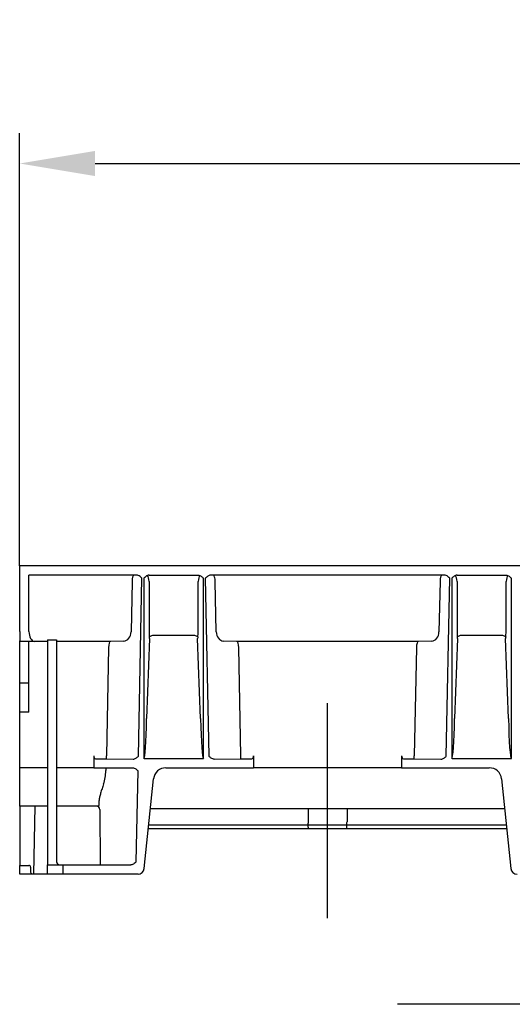
# Model space of a CAD drawing. Units: millimetres. Extents: x 105092 to 110008, y -3568 to 1918.
# Drawn here: x 105702 to 105862, y 995 to 1315 of the extents above; entities that cross this region are included whole.
import ezdxf

# ---------------------------------------------------------------- set-up
doc = ezdxf.new("R2010")
doc.units = ezdxf.units.MM
doc.header["$LTSCALE"] = 2.5
doc.layers.get('Defpoints').update_dxf_attribs({"color": 10})
doc.layers.add('BEMASS', color=10, linetype='Continuous')
doc.styles.add('Arial', font='arial.ttf')
doc.styles.add('BEMSTIL', font='isocp3.shx', dxfattribs={"width": 0.8})
doc.dimstyles.new('BEMASS', dxfattribs={"dimtxt": 5, "dimasz": 3.5, "dimexe": 1.4, "dimexo": 0, "dimgap": 2, "dimtad": 1, "dimtxsty": 'BEMSTIL', "dimcen": 3, "dimclrd": 256, "dimclre": 256, "dimclrt": 256, "dimadec": 0, "dimazin": 0, "dimtfac": 0.875, "dimtmove": 2, "dimatfit": 3, "dimfxl": 1, "dimtolj": 1, "dimlwd": 25, "dimlwe": 25, "dimarcsym": 0})

# ---------------------------------------------------------------- blocks, each defined once
blk = doc.blocks.new('*D114')
at = {"layer": 'BEMASS', "color": 0, "lineweight": 25, "transparency": 16777216}
for p, q in [((105701.71, 1137.38), (105701.71, 1277.79)), ((106701.71, 1221.24), (106701.71, 1277.79)), ((105726.21, 1267.99), (106677.21, 1267.99))]:
    blk.add_line(p, q, dxfattribs=at)
at = {"layer": 'BEMASS', "color": 0, "transparency": 16777216}
for points in [[(105726.21, 1272.07), (105726.21, 1263.91), (105701.71, 1267.99)], [(106677.21, 1272.07), (106677.21, 1263.91), (106701.71, 1267.99)]]:
    blk.add_solid(points, dxfattribs=at)
at = {"layer": 'Defpoints', "color": 0, "transparency": 16777216}
for p in [(106701.71, 1267.99), (106701.71, 1221.24), (105701.71, 1137.38)]:
    blk.add_point(p, dxfattribs=at)
at = {"layer": 'BEMASS', "color": 0, "transparency": 16777216, "insert": (106201.71, 1296.29), "char_height": 28, "attachment_point": 5, "style": 'Arial'}
blk.add_mtext('\\A1;1000', dxfattribs=at)

msp = doc.modelspace()

# ---------------------------------------------------------------- linework, layer by layer
at = {"layer": 'BEMASS', "color": 0}
for p, q in [((106701.714, 1137.382), (105701.714, 1137.382)), ((105701.714, 1135.882), (105701.714, 1137.382)), ((105701.714, 1116.076), (105701.714, 1135.882)), ((105739.689, 1134.382), (105704.714, 1134.382)), ((105704.714, 1116.076), (105704.714, 1134.382)), ((105743.746, 1134.382), (105759.682, 1134.382)), ((105839.689, 1134.382), (105763.739, 1134.382)), ((105843.746, 1134.382), (105859.682, 1134.382)), ((105738.225, 1132.382), (105737.895, 1116.014)), ((105740.258, 1075.674), (105741.421, 1133.382)), ((105742.013, 1133.382), (105742.013, 1074.933)), ((105743.748, 1132.382), (105743.748, 1116.014)), ((105759.679, 1116.014), (105759.679, 1132.382)), ((105761.414, 1074.933), (105761.414, 1133.382)), ((105762.006, 1133.382), (105763.169, 1075.674)), ((105765.532, 1116.014), (105765.202, 1132.382)), ((105838.225, 1132.382), (105837.895, 1116.014)), ((105840.258, 1075.674), (105841.421, 1133.382)), ((105842.013, 1133.382), (105842.013, 1074.933)), ((105843.748, 1132.382), (105843.748, 1116.014)), ((105859.679, 1116.014), (105859.679, 1132.382)), ((105861.414, 1074.933), (105861.414, 1133.382)), ((105701.714, 1116.076), (105701.714, 1113.076)), ((105701.714, 1112.888), (105701.714, 1113.076)), ((105704.714, 1112.888), (105701.714, 1112.888)), ((105701.714, 1099.382), (105701.714, 1112.888)), ((105704.714, 1099.382), (105704.714, 1112.888)), ((105710.714, 1112.882), (105704.714, 1112.882)), ((105710.714, 1113.416), (105713.714, 1113.416)), ((105710.714, 1113.416), (105710.714, 1040.382)), ((105713.714, 1113.416), (105713.714, 1041.382)), ((105731.162, 1112.882), (105713.714, 1112.882)), ((105735.545, 1113.015), (105731.162, 1112.882)), ((105743.909, 1113.845), (105742.953, 1087.919)), ((105758.609, 1114.773), (105744.818, 1114.773)), ((105760.474, 1087.919), (105759.518, 1113.845)), ((105772.265, 1112.882), (105767.882, 1113.015)), ((105831.162, 1112.882), (105772.265, 1112.882)), ((105835.545, 1113.015), (105831.162, 1112.882)), ((105843.909, 1113.845), (105842.953, 1087.919)), ((105858.609, 1114.773), (105844.818, 1114.773)), ((105860.474, 1087.919), (105859.518, 1113.845)), ((105730.575, 1110.883), (105729.868, 1075.813)), ((105773.559, 1075.813), (105772.852, 1110.883)), ((105830.575, 1110.883), (105829.868, 1075.813)), ((105704.714, 1099.382), (105701.714, 1099.382)), ((105701.714, 1098.637), (105701.714, 1099.382)), ((105704.714, 1098.637), (105704.714, 1099.382)), ((105701.714, 1089.888), (105701.714, 1098.637)), ((105704.714, 1089.888), (105704.714, 1098.637)), ((105801.714, 1023.131), (105801.714, 1092.843)), ((105704.714, 1089.888), (105701.714, 1089.888)), ((105701.714, 1071.882), (105701.714, 1089.888)), ((105725.748, 1075.813), (105725.748, 1071.882)), ((105726.32, 1074.813), (105729.868, 1074.813)), ((105729.868, 1074.813), (105729.868, 1075.813)), ((105729.868, 1074.813), (105738.526, 1074.683)), ((105738.526, 1074.683), (105738.531, 1074.682)), ((105742.156, 1074.882), (105761.271, 1074.882)), ((105764.897, 1074.682), (105764.902, 1074.683)), ((105764.902, 1074.683), (105773.559, 1074.813)), ((105773.559, 1074.813), (105773.559, 1075.813)), ((105773.559, 1074.813), (105777.107, 1074.813)), ((105777.68, 1075.813), (105777.68, 1071.882)), ((105825.748, 1075.813), (105825.748, 1071.882)), ((105826.32, 1074.813), (105829.868, 1074.813)), ((105829.868, 1074.813), (105829.868, 1075.813)), ((105829.868, 1074.813), (105838.526, 1074.683)), ((105838.526, 1074.683), (105838.531, 1074.682)), ((105842.156, 1074.882), (105861.271, 1074.882)), ((105701.714, 1059.382), (105701.714, 1071.882)), ((105710.714, 1071.882), (105701.714, 1071.882)), ((105725.748, 1071.882), (105713.714, 1071.882)), ((105725.748, 1071.882), (105733.542, 1071.882)), ((105729.747, 1071.882), (105729.747, 1070.957)), ((105733.542, 1071.882), (105737.872, 1071.882)), ((105737.872, 1071.882), (105738.429, 1071.882)), ((105739.567, 1041.382), (105740.161, 1070.882)), ((105749.192, 1071.882), (105765.555, 1071.882)), ((105765.555, 1071.882), (105769.886, 1071.882)), ((105769.886, 1071.882), (105777.68, 1071.882)), ((105825.748, 1071.882), (105777.68, 1071.882)), ((105825.748, 1071.882), (105833.542, 1071.882)), ((105833.542, 1071.882), (105837.872, 1071.882)), ((105837.872, 1071.882), (105854.236, 1071.882)), ((105742.152, 1039.173), (105745.214, 1068.301)), ((105858.214, 1068.301), (105861.275, 1039.173)), ((105710.714, 1059.382), (105701.714, 1059.382)), ((105701.714, 1059.382), (105701.714, 1040.232)), ((105706.598, 1059.382), (105706.214, 1037.382)), ((105727.425, 1059.382), (105713.714, 1059.382)), ((105727.718, 1058.391), (105727.875, 1040.399)), ((105744.198, 1058.633), (105859.23, 1058.633)), ((105795.402, 1058.633), (105795.408, 1054.405)), ((105808.026, 1058.633), (105808.019, 1054.405)), ((105743.52, 1052.187), (105859.907, 1052.187)), ((105743.646, 1053.383), (105794.818, 1053.383)), ((105794.818, 1053.383), (105796.697, 1053.383)), ((105795.434, 1052.639), (105795.412, 1053.969)), ((105796.697, 1053.383), (105806.731, 1053.383)), ((105806.731, 1053.383), (105808.61, 1053.383)), ((105807.993, 1052.639), (105808.015, 1053.969)), ((105808.61, 1053.383), (105859.782, 1053.383)), ((105701.714, 1040.232), (105704.714, 1040.232)), ((105701.714, 1037.382), (105701.714, 1040.232)), ((105705.254, 1039.682), (105705.23, 1038.298)), ((105710.714, 1037.382), (105710.714, 1040.382)), ((105710.714, 1040.382), (105715.714, 1040.382)), ((105715.714, 1040.382), (105715.714, 1037.382)), ((105715.714, 1040.382), (105737.834, 1040.382)), ((105705.778, 1037.382), (105701.714, 1037.382)), ((105706.214, 1037.382), (105705.778, 1037.382)), ((105709.714, 1037.382), (105706.214, 1037.382)), ((105710.714, 1037.382), (105709.714, 1037.382)), ((105715.714, 1037.382), (105710.714, 1037.382)), ((105740.163, 1037.382), (105715.714, 1037.382)), ((106139.117, 995.135), (105824.448, 995.135))]:
    msp.add_line(p, q, dxfattribs=at)
for centre, radius, start, end in [((105744.907, 1113.297), 1.479, 93.44974, 134.08258), ((105758.52, 1113.297), 1.479, 45.91742, 86.55026), ((105844.907, 1113.297), 1.479, 93.45174, 134.08057), ((105858.52, 1113.297), 1.479, 45.91742, 86.55026), ((105749.192, 1067.882), 4, 90, 174), ((105854.236, 1067.882), 4, 6, 90), ((105824.39, 1054.451), 28.982, 180.09075, 180.95194), ((105796.129, 1052.537), 0.702, 171.7005, 209.94585), ((105807.298, 1052.537), 0.703, 330.06529, 8.28837), ((105779.498, 1054.447), 28.521, 359.0411, 359.91621), ((105714.714, 1041.382), 1, 180, 270), ((105740.163, 1039.382), 2, 270, 354), ((105863.264, 1039.382), 2, 186, 270)]:
    msp.add_arc(centre, radius, start, end, dxfattribs=at)
for centre, major_axis, ratio, start_param, end_param in [((105738.802, 1132.382), (0.022, 2), 0.2886432, 0.0031733, 1.5739696), ((105764.625, 1132.382), (-0.022, 2), 0.2886432, 4.7092157, 6.2800121), ((105838.802, 1132.382), (0.022, 2), 0.2886432, 0.0031733, 1.5739696), ((105743.384, 1132.382), (-0.245, 2.013), 0.1782291, 4.6906673, 5.9534371), ((105760.043, 1132.382), (0.247, 2.019), 0.177639, 0.3398024, 1.5924819), ((105843.384, 1132.382), (-0.245, 2.013), 0.1782291, 4.6906673, 5.9534371), ((105860.043, 1132.382), (0.247, 2.019), 0.177639, 0.3398024, 1.5924819), ((105706.446, 1116.076), (-0.15, 3.198), 0.5405732, 1.545376, 3.0548021), ((105735.586, 1116.014), (0.197, 2.996), 0.7684416, 3.2095619, 4.7629049), ((105745.204, 1116.014), (0, 4), 0.3639702, 1.5707963, 1.9974129), ((105758.223, 1116.014), (0, 4), 0.3639702, 4.2857724, 4.712389), ((105767.842, 1116.014), (-0.197, 2.996), 0.7684416, 1.5202804, 3.0736234), ((105835.586, 1116.014), (0.197, 2.996), 0.7684416, 3.2095619, 4.7629049), ((105845.204, 1116.014), (0, 4), 0.3639702, 1.5707963, 1.9974129), ((105858.223, 1116.014), (0, 4), 0.3639702, 4.2857724, 4.712389), ((105731.152, 1110.883), (0.022, 2), 0.2886432, 0.0206265, 1.5739696), ((105743.547, 1113.946), (0, 1), 0.3639702, 4.6114003, 5.1390055), ((105759.88, 1113.946), (0, 1), 0.3639702, 1.1441798, 1.671785), ((105772.275, 1110.883), (-0.022, 2), 0.2886432, 4.7092157, 6.2625588), ((105831.152, 1110.883), (0.022, 2), 0.2886432, 0.0206265, 1.5739696), ((105843.547, 1113.946), (0, 1), 0.3639702, 4.6114003, 5.1390055), ((105859.88, 1113.946), (0, 1), 0.3639702, 1.1441798, 1.671785), ((105742.013, 1094.67), (0, 19.737), 0.0506667, 3.1415927, 4.3633231), ((105761.414, 1094.67), (0, 19.737), 0.0506667, 1.9198622, 3.1415927), ((105842.013, 1094.67), (0, 19.737), 0.0506667, 3.1415927, 4.3633231), ((105861.414, 1094.67), (0, 19.737), 0.0506667, 1.9198622, 3.1415927), ((105726.325, 1075.813), (0, 1), 0.5773503, 1.5707963, 3.132866), ((105777.102, 1075.813), (0, 1), 0.5773503, 3.1503193, 4.712389), ((105826.325, 1075.813), (0, 1), 0.5773503, 1.5707963, 3.132866), ((105721.995, 1071.882), (0.445, 12.497), 0.6230555, 4.3010095, 4.6604225), ((105727.307, 1071.882), (-0.118, 12.5), 0.0188498, 3.1414149, 3.7061108), ((105726.718, 1058.382), (-1, 0), 0.9998477, 3.1503193, 4.712389), ((105704.714, 1039.692), (0, 0.54), 0.9998476, 4.694933, 6.2831853), ((105706.23, 1038.299), (0.399, 0.941), 0.9751956, 1.9635716, 3.0830714)]:
    msp.add_ellipse(centre, major_axis=major_axis, ratio=ratio, start_param=start_param, end_param=end_param, dxfattribs=at)
for points, knots in [([(105741.421, 1133.382), (105741.42, 1133.384), (105741.22, 1133.584), (105740.855, 1133.943), (105740.261, 1134.317), (105739.858, 1134.363), (105739.689, 1134.382)], [0, 0, 0, 0, 0.0030839, 0.413232, 0.7522766, 1, 1, 1, 1]), ([(105743.746, 1134.382), (105743.576, 1134.363), (105743.174, 1134.317), (105742.579, 1133.943), (105742.215, 1133.584), (105742.015, 1133.384), (105742.013, 1133.382)], [0, 0, 0, 0, 0.2477594, 0.5867314, 0.9969157, 1, 1, 1, 1]), ([(105759.682, 1134.382), (105759.855, 1134.382), (105760.023, 1134.35), (105760.348, 1134.234), (105760.499, 1134.154), (105760.926, 1133.87), (105761.173, 1133.624), (105761.414, 1133.382)], [0, 0, 0, 0, 0.25, 0.25, 0.5, 0.5, 1, 1, 1, 1]), ([(105763.739, 1134.382), (105763.565, 1134.382), (105763.398, 1134.35), (105763.072, 1134.234), (105762.922, 1134.154), (105762.495, 1133.87), (105762.248, 1133.624), (105762.006, 1133.382)], [0, 0, 0, 0, 0.25, 0.25, 0.5, 0.5, 1, 1, 1, 1]), ([(105841.421, 1133.382), (105841.42, 1133.384), (105841.22, 1133.584), (105840.855, 1133.943), (105840.261, 1134.317), (105839.858, 1134.363), (105839.689, 1134.382)], [0, 0, 0, 0, 0.0030839, 0.4132379, 0.7522873, 1, 1, 1, 1]), ([(105843.746, 1134.382), (105843.572, 1134.382), (105843.405, 1134.35), (105843.079, 1134.234), (105842.928, 1134.154), (105842.502, 1133.87), (105842.255, 1133.624), (105842.013, 1133.382)], [0, 0, 0, 0, 0.25, 0.25, 0.5, 0.5, 1, 1, 1, 1]), ([(105859.682, 1134.382), (105859.855, 1134.382), (105860.023, 1134.35), (105860.348, 1134.234), (105860.499, 1134.154), (105860.926, 1133.87), (105861.173, 1133.624), (105861.414, 1133.382)], [0, 0, 0, 0, 0.25, 0.25, 0.5, 0.5, 1, 1, 1, 1]), ([(105738.531, 1074.682), (105738.703, 1074.682), (105738.87, 1074.715), (105739.195, 1074.829), (105739.345, 1074.908), (105739.771, 1075.189), (105740.018, 1075.434), (105740.258, 1075.674)], [0, 0, 0, 0, 0.25, 0.25, 0.5, 0.5, 1, 1, 1, 1]), ([(105761.271, 1074.882), (105761.3, 1074.885), (105761.35, 1074.889), (105761.396, 1074.916), (105761.412, 1074.932), (105761.414, 1074.933)], [0, 0, 0, 0, 0.5607769, 0.958959, 1, 1, 1, 1]), ([(105764.897, 1074.682), (105764.724, 1074.682), (105764.557, 1074.715), (105764.232, 1074.829), (105764.082, 1074.908), (105763.656, 1075.189), (105763.41, 1075.434), (105763.169, 1075.674)], [0, 0, 0, 0, 0.25, 0.25, 0.5, 0.5, 1, 1, 1, 1]), ([(105838.531, 1074.682), (105838.703, 1074.682), (105838.87, 1074.715), (105839.195, 1074.829), (105839.345, 1074.908), (105839.771, 1075.189), (105840.018, 1075.434), (105840.258, 1075.674)], [0, 0, 0, 0, 0.25, 0.25, 0.5, 0.5, 1, 1, 1, 1]), ([(105738.429, 1071.882), (105738.602, 1071.882), (105738.77, 1071.85), (105739.096, 1071.734), (105739.246, 1071.654), (105739.673, 1071.37), (105739.92, 1071.124), (105740.161, 1070.882)], [0, 0, 0, 0, 0.25, 0.25, 0.5, 0.5, 1, 1, 1, 1]), ([(105728.953, 1066.631), (105728.787, 1066.095), (105728.618, 1065.582), (105728.296, 1064.6), (105728.143, 1064.13), (105727.94, 1063.456), (105727.877, 1063.235), (105727.765, 1062.81), (105727.715, 1062.606), (105727.591, 1062.015), (105727.539, 1061.653), (105727.533, 1061.323)], [0, 0, 0, 0, 0.25, 0.25, 0.5, 0.5, 0.625, 0.625, 0.75, 0.75, 1, 1, 1, 1]), ([(105739.567, 1041.382), (105739.565, 1041.381), (105739.366, 1041.181), (105739.001, 1040.822), (105738.406, 1040.448), (105738.004, 1040.402), (105737.834, 1040.382)], [0, 0, 0, 0, 0.0030859, 0.4132391, 0.7522883, 1, 1, 1, 1])]:
    msp.add_open_spline(points, degree=3, knots=knots, dxfattribs=at)
for points in [[(105742.156, 1074.882), (105742.104, 1074.882), (105742.051, 1074.897), (105742.013, 1074.933)], [(105842.156, 1074.882), (105842.104, 1074.882), (105842.051, 1074.897), (105842.013, 1074.933)], [(105861.271, 1074.882), (105861.323, 1074.882), (105861.377, 1074.897), (105861.414, 1074.933)]]:
    msp.add_open_spline(points, degree=3, dxfattribs=at)

# ---------------------------------------------------------------- dimensions: what is measured, and where the dimension line sits
dim = msp.add_linear_dim(base=(106701.714, 1267.99), p1=(105701.714, 1137.382), p2=(106701.714, 1221.237), dimstyle='BEMASS', override={"dimscale": 7, "dimtxt": 4, "dimtxsty": 'Arial', "dimclrd": 0, "dimclre": 0, "dimclrt": 0}, dxfattribs=at)
dim.commit()
dim.dimension.update_dxf_attribs({"geometry": '*D114', "text_midpoint": (106201.714, 1296.286)})

doc.saveas('drawing.dxf')
